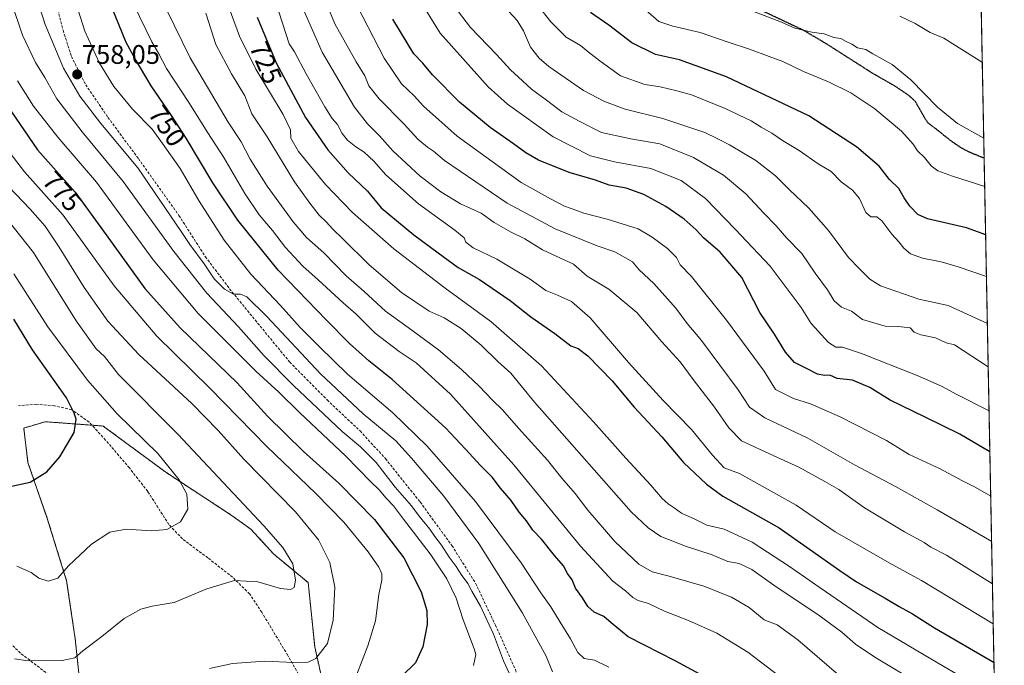
# Model space of a CAD drawing. Units: metres. Extents: x 631502 to 634966, y 4720427 to 4722806.
# Drawn here: x 634595 to 634963, y 4720689 to 4720930 of the extents above; entities that cross this region are included whole.
import ezdxf
from ezdxf.enums import TextEntityAlignment as Align

# ---------------------------------------------------------------- set-up
doc = ezdxf.new("R2010")
doc.units = ezdxf.units.M
doc.header["$MEASUREMENT"] = 0
for name, pattern in [('TRAZOS', [0.75, 0.5, -0.25]), ('TRAZOS2', [0.375, 0.25, -0.125]), ('TRAZOSX2', [1.5, 1, -0.5])]:
    doc.linetypes.add(name, pattern=pattern)
for name, color, linetype, lineweight in [('Arbolado forestal', 92, 'TRAZOS', 0), ('Arbolado forestal CxS', 92, 'Continuous', 0), ('Carátula', 7, 'Continuous', 5), ('Comarca CxS', 133, 'Continuous', 0), ('Comunidad Autónoma CxS', 142, 'Continuous', 0), ('Curva de nivel maestra', 36, 'Continuous', 30), ('Curva de nivel normal', 36, 'Continuous', 0), ('Municipio CxS', 142, 'Continuous', 0), ('Pastizal CxS', 92, 'Continuous', 0), ('Provincia CxS', 1, 'Continuous', 0), ('Punto de cota en terreno', 7, 'Continuous', 0), ('Ruta', 19, 'TRAZOS2', 30), ('Rótulo de curva de nivel directora', 19, 'Continuous', 0), ('Rótulo de punto de cota en terreno', 19, 'Continuous', 0), ('Senda', 19, 'TRAZOSX2', 0)]:
    doc.layers.add(name, color=color, linetype=linetype, lineweight=lineweight)
doc.styles.add('Arial', font='txt', dxfattribs={"height": 0.2})

# ---------------------------------------------------------------- blocks, each defined once
blk = doc.blocks.new('*U163')
at = {"layer": 'Comarca CxS', "color": 133, "linetype": 'Continuous', "lineweight": 0}
blk.add_polyline3d([(634943.33, 4721508.33, 585.53), (634963.09, 4720492.46, 747.32), (631546.09, 4720426.72, 823.83)], dxfattribs=at)
blk = doc.blocks.new('*U165')
at = {"layer": 'Comarca CxS', "color": 133, "linetype": 'Continuous', "lineweight": 0}
blk.add_polyline3d([(634943.33, 4721508.33, 585.53), (634963.09, 4720492.46, 747.32), (631546.09, 4720426.72, 823.83)], dxfattribs=at)
blk = doc.blocks.new('*U174')
at = {"layer": 'Curva de nivel normal', "color": 36, "linetype": 'Continuous', "lineweight": 0}
blk.add_polyline3d([(634901.32, 4720685.29, 740), (634885.94, 4720698.42, 740), (634878.19, 4720704.08, 740), (634873.44, 4720705.95, 740), (634867.73, 4720710.47, 740), (634861.17, 4720714.31, 740), (634850.87, 4720718.47, 740), (634837.87, 4720722.25, 740), (634831.54, 4720723.77, 740), (634826.58, 4720726.75, 740), (634817.57, 4720735.11, 740), (634807.48, 4720746.86, 740), (634802.75, 4720753.07, 740), (634797.86, 4720758.78, 740), (634792.49, 4720765.47, 740), (634781.57, 4720777.45, 740), (634775.71, 4720784.26, 740), (634771.89, 4720787.89, 740), (634766.94, 4720793.14, 740), (634760.36, 4720799.36, 740), (634751.7, 4720806.66, 740), (634741.84, 4720814.1, 740), (634732, 4720821.13, 740), (634723.97, 4720828.44, 740), (634717.27, 4720834.38, 740), (634708.96, 4720842.89, 740), (634702.47, 4720848.69, 740), (634697.43, 4720854.54, 740), (634687.72, 4720867.81, 740), (634681.39, 4720877.83, 740), (634678.08, 4720884.3, 740), (634673.12, 4720891.68, 740), (634658.98, 4720915.69, 740), (634647.08, 4720940.29, 740)], dxfattribs=at)
blk = doc.blocks.new('*U175')
at = {"layer": 'Curva de nivel normal', "color": 36, "linetype": 'Continuous', "lineweight": 0}
blk.add_polyline3d([(634954.89, 4720914.02, 660), (634940.47, 4720923.11, 660), (634935.34, 4720925.19, 660), (634929.84, 4720928.58, 660), (634924.02, 4720931.21, 660)], dxfattribs=at)
blk = doc.blocks.new('*U180')
at = {"layer": 'Curva de nivel normal', "color": 36, "linetype": 'Continuous', "lineweight": 0}
blk.add_polyline3d([(634930.27, 4720682.69, 735), (634914.75, 4720691.99, 735), (634907.46, 4720696.86, 735), (634902.43, 4720701.31, 735), (634893.47, 4720707.92, 735), (634877.85, 4720718.28, 735), (634868.73, 4720724.68, 735), (634864.04, 4720726.94, 735), (634859.77, 4720727.67, 735), (634853.95, 4720730.22, 735), (634844.04, 4720733.42, 735), (634834.82, 4720737.01, 735), (634830.03, 4720740.29, 735), (634823.72, 4720746.21, 735), (634805.29, 4720767.18, 735), (634787.58, 4720787.14, 735), (634778.74, 4720797.96, 735), (634773.92, 4720802.37, 735), (634767.64, 4720808.47, 735), (634760.25, 4720814.7, 735), (634753.81, 4720818.7, 735), (634748.27, 4720821.16, 735), (634737.95, 4720828.17, 735), (634725.87, 4720838.42, 735), (634715.97, 4720848.19, 735), (634712.25, 4720851.76, 735), (634709.84, 4720854.53, 735), (634707.13, 4720857.02, 735), (634703.68, 4720861.46, 735), (634697.94, 4720869.46, 735), (634687.71, 4720886.25, 735), (634681.98, 4720894.77, 735), (634679.41, 4720901.5, 735), (634674.4, 4720909.79, 735), (634668.58, 4720920.71, 735), (634664.79, 4720932.41, 735)], dxfattribs=at)
blk = doc.blocks.new('*U181')
at = {"layer": 'Curva de nivel normal', "color": 36, "linetype": 'Continuous', "lineweight": 0}
blk.add_polyline3d([(634764.87, 4720688.91, 770), (634765.63, 4720692.91, 770), (634765.01, 4720695.14, 770), (634760.92, 4720705.94, 770), (634758.39, 4720714.04, 770), (634754.82, 4720721.26, 770), (634748.57, 4720730.59, 770), (634738.65, 4720743.53, 770), (634734.97, 4720748.5, 770), (634732.14, 4720751.27, 770), (634729.52, 4720754.38, 770), (634726.3, 4720757.52, 770), (634717.1, 4720766.99, 770), (634699.8, 4720783.35, 770), (634692.04, 4720790.92, 770), (634683.47, 4720798.69, 770), (634661.99, 4720820.21, 770), (634645.13, 4720840.35, 770), (634624.05, 4720869.26, 770), (634609.55, 4720886.09, 770), (634600.41, 4720897.62, 770), (634594.51, 4720907.14, 770)], dxfattribs=at)
blk = doc.blocks.new('*U184')
at = {"layer": 'Curva de nivel normal', "color": 36, "linetype": 'Continuous', "lineweight": 0}
blk.add_polyline3d([(634594.23, 4720725.89, 795), (634599.62, 4720723.62, 795), (634602.47, 4720721.48, 795), (634605.93, 4720720.3, 795), (634609.6, 4720721.52, 795), (634613.58, 4720726.1, 795), (634622.13, 4720734.1, 795), (634628.96, 4720738.6, 795), (634635.11, 4720739.7, 795), (634644.55, 4720739.1, 795), (634650.21, 4720739.66, 795), (634655.34, 4720742.45, 795), (634658.05, 4720747.28, 795), (634657.73, 4720752.84, 795), (634654.87, 4720758.12, 795), (634646.88, 4720768, 795), (634631.66, 4720782.87, 795), (634620.68, 4720795.39, 795), (634605.78, 4720815.32, 795), (634593.07, 4720835.12, 795)], dxfattribs=at)
blk = doc.blocks.new('*U186')
at = {"layer": 'Curva de nivel normal', "color": 36, "linetype": 'Continuous', "lineweight": 0}
blk.add_polyline3d([(634721.14, 4720685.22, 780), (634725.32, 4720696.22, 780), (634728.23, 4720705.54, 780), (634729.48, 4720715.4, 780), (634730.58, 4720720.68, 780), (634730.53, 4720723.11, 780), (634729.49, 4720725.58, 780), (634725.43, 4720731.31, 780), (634716.36, 4720742.31, 780), (634705.88, 4720753.12, 780), (634687.58, 4720770.56, 780), (634666.23, 4720792.54, 780), (634646.48, 4720811.82, 780), (634630.56, 4720830.58, 780), (634611.51, 4720856.99, 780), (634597.09, 4720873.21, 780), (634590.17, 4720882.19, 780)], dxfattribs=at)
blk = doc.blocks.new('*U194')
at = {"layer": 'Curva de nivel normal', "color": 36, "linetype": 'Continuous', "lineweight": 0}
blk.add_polyline3d([(634602.84, 4720934.42, 760), (634604.82, 4720928.13, 760), (634611.64, 4720911.8, 760), (634617.71, 4720901.41, 760), (634625.59, 4720891.16, 760), (634639.38, 4720874.59, 760), (634655.68, 4720850.9, 760), (634658.8, 4720846.02, 760), (634664.23, 4720838.78, 760), (634668, 4720833.2, 760), (634671.78, 4720829.36, 760), (634675.19, 4720827.51, 760), (634677.76, 4720827.44, 760), (634680.14, 4720826.45, 760), (634687.58, 4720819.18, 760), (634707.65, 4720797.73, 760), (634723.6, 4720782.87, 760), (634735.82, 4720772.7, 760), (634741.7, 4720766.25, 760), (634753.74, 4720752.06, 760), (634766.76, 4720734.37, 760), (634783.04, 4720708.69, 760), (634791.9, 4720692.36, 760), (634794.3, 4720686.54, 760)], dxfattribs=at)
blk = doc.blocks.new('*U203')
at = {"layer": 'Curva de nivel normal', "color": 36, "linetype": 'Continuous', "lineweight": 0}
blk.add_polyline3d([(634739.15, 4720946.3, 695), (634752.31, 4720924.91, 695), (634770.25, 4720904.85, 695), (634777.55, 4720898.44, 695), (634794.54, 4720886.28, 695), (634808.49, 4720879.15, 695), (634817.54, 4720876.83, 695), (634831.04, 4720874.45, 695), (634842.38, 4720869.91, 695), (634851.44, 4720863.2, 695), (634862.6, 4720851.74, 695), (634875.68, 4720837.92, 695), (634887.23, 4720822.46, 695), (634890.97, 4720816.54, 695), (634897.44, 4720809.41, 695), (634900.16, 4720807.68, 695), (634902.7, 4720807.76, 695), (634909.76, 4720805.34, 695), (634930.5, 4720797.16, 695), (634939.6, 4720793.17, 695), (634945.36, 4720790.09, 695), (634957.42, 4720783.93, 695)], dxfattribs=at)
blk = doc.blocks.new('*U209')
at = {"layer": 'Curva de nivel normal', "color": 36, "linetype": 'Continuous', "lineweight": 0}
blk.add_polyline3d([(634782.2, 4720677.09, 765), (634776.04, 4720690.6, 765), (634772.27, 4720700.5, 765), (634767.44, 4720711, 765), (634764.21, 4720716.58, 765), (634762.66, 4720719.42, 765), (634760.18, 4720722.87, 765), (634758.32, 4720725.88, 765), (634755.7, 4720729.26, 765), (634752.87, 4720733.76, 765), (634750.34, 4720737, 765), (634748.48, 4720739.78, 765), (634744.56, 4720744.55, 765), (634741.6, 4720748.48, 765), (634735.53, 4720755.41, 765), (634728.46, 4720764.68, 765), (634722.58, 4720770.47, 765), (634715.71, 4720776.26, 765), (634697.55, 4720793.44, 765), (634686.61, 4720804.5, 765), (634677.07, 4720815.29, 765), (634665.25, 4720827.8, 765), (634652.85, 4720843.4, 765), (634634, 4720869.55, 765), (634618.6, 4720888.08, 765), (634609.19, 4720900.38, 765), (634604.66, 4720908.39, 765), (634601.25, 4720914.01, 765), (634596.35, 4720924.22, 765), (634587.89, 4720949.09, 765)], dxfattribs=at)
blk = doc.blocks.new('*U211')
at = {"layer": 'Curva de nivel normal', "color": 36, "linetype": 'Continuous', "lineweight": 0}
blk.add_polyline3d([(634958.97, 4720704.38, 720), (634932.16, 4720720.62, 720), (634920.09, 4720727.13, 720), (634899.97, 4720738.81, 720), (634885.32, 4720748.7, 720), (634872.65, 4720755.87, 720), (634864.2, 4720760.48, 720), (634858.41, 4720762.62, 720), (634854.15, 4720767.43, 720), (634846.19, 4720776.99, 720), (634835.63, 4720787.75, 720), (634822.68, 4720801.92, 720), (634808.4, 4720818.63, 720), (634801.46, 4720824.74, 720), (634796.17, 4720827.16, 720), (634791.88, 4720828.8, 720), (634785.96, 4720833.05, 720), (634773.48, 4720840.58, 720), (634764.72, 4720844.8, 720), (634761.91, 4720846.85, 720), (634761.28, 4720848.5, 720), (634757.86, 4720851.42, 720), (634744.32, 4720861.2, 720), (634732.1, 4720871.99, 720), (634727.55, 4720877.1, 720), (634723.98, 4720880.54, 720), (634720.83, 4720882.44, 720), (634717.8, 4720884.93, 720), (634715.82, 4720887.44, 720), (634714.01, 4720890.88, 720), (634712.02, 4720893.1, 720), (634709.23, 4720897.42, 720), (634702.26, 4720909.74, 720), (634698, 4720917.98, 720), (634695.97, 4720920.91, 720), (634690.81, 4720936.72, 720)], dxfattribs=at)
blk = doc.blocks.new('*U213')
at = {"layer": 'Curva de nivel normal', "color": 36, "linetype": 'Continuous', "lineweight": 0}
blk.add_polyline3d([(634947.1, 4720684.68, 730), (634938.33, 4720689.72, 730), (634915.84, 4720703.08, 730), (634894.25, 4720717.87, 730), (634882.83, 4720725.87, 730), (634868.89, 4720734.88, 730), (634858.49, 4720739.74, 730), (634852.02, 4720741.24, 730), (634847.49, 4720743.54, 730), (634842.54, 4720745.78, 730), (634839.8, 4720747.72, 730), (634837.54, 4720749.16, 730), (634835.27, 4720751.24, 730), (634831.06, 4720756.21, 730), (634821.66, 4720766.21, 730), (634809.63, 4720779.77, 730), (634790.18, 4720800.74, 730), (634771.26, 4720817.3, 730), (634754.18, 4720829.68, 730), (634735.11, 4720844.47, 730), (634719.64, 4720857.92, 730), (634709.54, 4720868.37, 730), (634699.49, 4720880.78, 730), (634696.6, 4720885.7, 730), (634696.46, 4720888.84, 730), (634693.71, 4720894.52, 730), (634683.48, 4720911.44, 730), (634677.38, 4720923.84, 730), (634671.42, 4720940.1, 730)], dxfattribs=at)
blk = doc.blocks.new('*U216')
at = {"layer": 'Curva de nivel normal', "color": 36, "linetype": 'Continuous', "lineweight": 0}
blk.add_polyline3d([(634815.32, 4720688.23, 755), (634810, 4720690.91, 755), (634806.21, 4720691.46, 755), (634803.79, 4720693.72, 755), (634801.1, 4720698.84, 755), (634797.14, 4720705.04, 755), (634793.66, 4720710.78, 755), (634790, 4720715.97, 755), (634782.68, 4720727.17, 755), (634765.55, 4720750.11, 755), (634747.56, 4720770.78, 755), (634734.68, 4720783.23, 755), (634717.72, 4720797.61, 755), (634707.27, 4720807.82, 755), (634700.01, 4720815.1, 755), (634692.73, 4720823.2, 755), (634681.64, 4720834.94, 755), (634671.62, 4720847.65, 755), (634662.36, 4720862.25, 755), (634655.23, 4720874.45, 755), (634648.65, 4720883.74, 755), (634644.74, 4720889.08, 755), (634637.5, 4720896.58, 755), (634630.43, 4720905.06, 755), (634625.15, 4720913.73, 755), (634619.67, 4720925.63, 755), (634614.49, 4720941.88, 755)], dxfattribs=at)
blk = doc.blocks.new('*U217')
at = {"layer": 'Curva de nivel normal', "color": 36, "linetype": 'Continuous', "lineweight": 0}
blk.add_polyline3d([(634666.21, 4720687.7, 785), (634674.82, 4720689.56, 785), (634686.84, 4720690.5, 785), (634697.7, 4720690.04, 785), (634703.06, 4720690.09, 785), (634705.9, 4720691.52, 785), (634710.27, 4720697.11, 785), (634712.42, 4720705.75, 785), (634712.99, 4720718.05, 785), (634711.13, 4720727.36, 785), (634706.92, 4720735.81, 785), (634698.36, 4720746.26, 785), (634678.99, 4720765.88, 785), (634669.41, 4720776.63, 785), (634659.57, 4720786.61, 785), (634639.8, 4720804.91, 785), (634628.26, 4720817.41, 785), (634619.36, 4720829.99, 785), (634610.1, 4720845.07, 785), (634604.81, 4720852.9, 785), (634599.2, 4720859.26, 785), (634588.51, 4720870.41, 785)], dxfattribs=at)
blk = doc.blocks.new('*U219')
at = {"layer": 'Curva de nivel normal', "color": 36, "linetype": 'Continuous', "lineweight": 0}
blk.add_polyline3d([(634881.95, 4720682.61, 745), (634867.25, 4720693.83, 745), (634855.75, 4720700.99, 745), (634845.09, 4720705.71, 745), (634836.15, 4720709.16, 745), (634830.14, 4720712.06, 745), (634826.28, 4720713.09, 745), (634824.33, 4720714.19, 745), (634821.64, 4720716.71, 745), (634816.81, 4720720.4, 745), (634804.76, 4720733.44, 745), (634779.84, 4720763.78, 745), (634756.18, 4720790.17, 745), (634743.34, 4720801.86, 745), (634737, 4720806.08, 745), (634728.14, 4720812.95, 745), (634721.03, 4720819.96, 745), (634716.16, 4720824.24, 745), (634706.78, 4720832.89, 745), (634701.07, 4720837.96, 745), (634694.63, 4720844.85, 745), (634689.76, 4720851.2, 745), (634684.74, 4720857.16, 745), (634679.34, 4720865.11, 745), (634671.59, 4720878.48, 745), (634665.53, 4720887.75, 745), (634658.5, 4720899.04, 745), (634650.15, 4720911.76, 745), (634647.22, 4720917.2, 745), (634644.69, 4720921.69, 745), (634637.87, 4720935.77, 745)], dxfattribs=at)
blk = doc.blocks.new('*U221')
at = {"layer": 'Curva de nivel normal', "color": 36, "linetype": 'Continuous', "lineweight": 0}
blk.add_polyline3d([(634593.31, 4720691.31, 790), (634598.42, 4720690.56, 790), (634611.22, 4720690.79, 790), (634615.89, 4720691.7, 790), (634618.89, 4720694.33, 790), (634626.04, 4720699.74, 790), (634634.35, 4720706.36, 790), (634640.54, 4720709.94, 790), (634644.8, 4720710.98, 790), (634653.03, 4720712.41, 790), (634665.25, 4720717.47, 790), (634675.55, 4720720.58, 790), (634684.21, 4720720.08, 790), (634692.69, 4720717.62, 790), (634696.46, 4720717.21, 790), (634697.81, 4720718.04, 790), (634698.37, 4720720.72, 790), (634697.34, 4720726.83, 790), (634693.6, 4720732.9, 790), (634686.52, 4720741.01, 790), (634654.32, 4720775.21, 790), (634632.19, 4720797.54, 790), (634626.99, 4720804.2, 790), (634623.92, 4720807.04, 790), (634616.39, 4720817.47, 790), (634600.47, 4720843.02, 790), (634590.49, 4720855.6, 790)], dxfattribs=at)
blk = doc.blocks.new('*U222')
at = {"layer": 'Curva de nivel normal', "color": 36, "linetype": 'Continuous', "lineweight": 0}
blk.add_polyline3d([(634958.68, 4720719.35, 715), (634941.49, 4720730, 715), (634935.7, 4720733.02, 715), (634933.16, 4720734.76, 715), (634925.76, 4720738.71, 715), (634910.84, 4720747.77, 715), (634901.33, 4720754.56, 715), (634896.02, 4720757.59, 715), (634886.36, 4720762.92, 715), (634876.74, 4720767.23, 715), (634864.96, 4720772.78, 715), (634860.2, 4720777.63, 715), (634854.87, 4720785.26, 715), (634846.88, 4720795.65, 715), (634842.02, 4720802.24, 715), (634835.14, 4720809.7, 715), (634825.8, 4720820.69, 715), (634815.4, 4720829.3, 715), (634807.28, 4720834.18, 715), (634802.18, 4720838.65, 715), (634790.62, 4720844.08, 715), (634783.97, 4720848.19, 715), (634778.64, 4720850.74, 715), (634772.53, 4720854.29, 715), (634767.62, 4720857.73, 715), (634759.97, 4720861.19, 715), (634752.57, 4720865.66, 715), (634744.85, 4720871.56, 715), (634734.7, 4720881.05, 715), (634729.67, 4720886.59, 715), (634725.27, 4720891.02, 715), (634720.38, 4720897.34, 715), (634708.26, 4720917.79, 715), (634701.11, 4720934.3, 715)], dxfattribs=at)
blk = doc.blocks.new('*U225')
at = {"layer": 'Curva de nivel maestra', "color": 36, "linetype": 'Continuous', "lineweight": 30}
blk.add_polyline3d([(634854.26, 4720683, 750), (634840.16, 4720690.56, 750), (634822.64, 4720699.54, 750), (634816.23, 4720704.83, 750), (634813.5, 4720707.18, 750), (634809.85, 4720708.79, 750), (634807.5, 4720710.9, 750), (634805.56, 4720714.12, 750), (634802.97, 4720717.7, 750), (634801.66, 4720720.9, 750), (634799.96, 4720723.18, 750), (634798.46, 4720726.1, 750), (634795.04, 4720729.93, 750), (634790.23, 4720736.05, 750), (634786.95, 4720739.42, 750), (634784.56, 4720742.89, 750), (634781.9, 4720746.14, 750), (634778.89, 4720750.46, 750), (634774.9, 4720755.02, 750), (634771.79, 4720759.2, 750), (634767.45, 4720763.54, 750), (634761.8, 4720769.66, 750), (634754.31, 4720777.53, 750), (634734.39, 4720795.61, 750), (634725.78, 4720802.66, 750), (634718.48, 4720809.03, 750), (634709.88, 4720817.76, 750), (634691.83, 4720836.39, 750), (634676.81, 4720855.15, 750), (634667.51, 4720869.1, 750), (634657.5, 4720885.71, 750), (634651.97, 4720894.18, 750), (634644.36, 4720905.22, 750), (634638.42, 4720915.33, 750), (634635.08, 4720921.4, 750), (634629.58, 4720934.9, 750)], dxfattribs=at)
blk = doc.blocks.new('*U226')
at = {"layer": 'Curva de nivel maestra', "color": 36, "linetype": 'Continuous', "lineweight": 30}
blk.add_polyline3d([(634683.98, 4720930.92, 725), (634691.1, 4720913.79, 725), (634702.05, 4720893.46, 725), (634710.35, 4720881.33, 725), (634718.03, 4720872.77, 725), (634725.2, 4720865.98, 725), (634730.28, 4720859.73, 725), (634742.54, 4720849.63, 725), (634751.66, 4720842.96, 725), (634759.08, 4720837.38, 725), (634767.05, 4720832.96, 725), (634778.53, 4720825.08, 725), (634786.26, 4720819.07, 725), (634795.2, 4720812.84, 725), (634801.2, 4720808.24, 725), (634803.87, 4720807.23, 725), (634807.47, 4720804.41, 725), (634816.6, 4720795.11, 725), (634824.86, 4720785.24, 725), (634835.12, 4720774.22, 725), (634843.26, 4720764.67, 725), (634851.87, 4720756.55, 725), (634857.94, 4720752.13, 725), (634878.95, 4720740.25, 725), (634901.61, 4720724.37, 725), (634907.92, 4720720.04, 725), (634918.62, 4720714.06, 725), (634923.82, 4720710.94, 725), (634928.81, 4720708.21, 725), (634936.99, 4720702.88, 725), (634959.25, 4720690.01, 725)], dxfattribs=at)
blk = doc.blocks.new('*U227')
at = {"layer": 'Curva de nivel maestra', "color": 36, "linetype": 'Continuous', "lineweight": 30}
blk.add_polyline3d([(634957.72, 4720768.61, 700), (634946.43, 4720775.28, 700), (634933.56, 4720781.62, 700), (634920.43, 4720787.89, 700), (634912.8, 4720792.7, 700), (634906.35, 4720795.34, 700), (634900.64, 4720796.04, 700), (634897.87, 4720797.3, 700), (634895.87, 4720797.14, 700), (634893.36, 4720797.58, 700), (634888.96, 4720799.86, 700), (634884.68, 4720801.96, 700), (634881.38, 4720805.79, 700), (634877.23, 4720812.5, 700), (634871.72, 4720820.62, 700), (634865.1, 4720833.67, 700), (634856.92, 4720843.15, 700), (634850.72, 4720848.52, 700), (634847.94, 4720851.48, 700), (634843.5, 4720855.52, 700), (634836.64, 4720860.26, 700), (634828.46, 4720864.69, 700), (634821.82, 4720867.05, 700), (634815.48, 4720868.17, 700), (634810.35, 4720870.03, 700), (634800.54, 4720872.94, 700), (634789.08, 4720877.56, 700), (634784.33, 4720880.25, 700), (634779.75, 4720883.64, 700), (634771.08, 4720889.72, 700), (634759.6, 4720899.21, 700), (634749.47, 4720909.35, 700), (634745.86, 4720913.68, 700), (634742.58, 4720917.16, 700), (634734.68, 4720930.15, 700)], dxfattribs=at)
blk = doc.blocks.new('*U235')
at = {"layer": 'Curva de nivel maestra', "color": 36, "linetype": 'Continuous', "lineweight": 30}
blk.add_polyline3d([(634592.2, 4720895.51, 775), (634601.98, 4720881.37, 775), (634616.08, 4720865.62, 775), (634627.65, 4720849.67, 775), (634642.04, 4720829.58, 775), (634655.22, 4720814.86, 775), (634676.51, 4720794.43, 775), (634687.84, 4720781.98, 775), (634701.33, 4720768.78, 775), (634714.52, 4720756.9, 775), (634727.82, 4720743.37, 775), (634738.83, 4720729, 775), (634745.31, 4720716.4, 775), (634747.4, 4720709.44, 775), (634747.45, 4720704.11, 775), (634745.84, 4720695.88, 775), (634743.09, 4720689.86, 775), (634738.2, 4720685, 775)], dxfattribs=at)
blk = doc.blocks.new('5PATER')
at = {"layer": 'Carátula', "linetype": 'Continuous', "lineweight": 5}
h = blk.add_hatch(color=250, dxfattribs=at)
edge = h.paths.add_edge_path()
edge.add_ellipse((0, 0.01), major_axis=(-1.33, -1.34), ratio=0.999422, start_angle=0, end_angle=360)

msp = doc.modelspace()

# ---------------------------------------------------------------- linework, layer by layer
at = {"layer": 'Arbolado forestal', "color": 92, "linetype": 'TRAZOS', "lineweight": 0}
for points in [[(634953.86, 4720967.09, 644.71), (634953.95, 4720962.09, 646.07), (634955.58, 4720878.3, 666.89), (634961.52, 4720573.08, 767.09), (634961.54, 4720572.06, 766.85), (634961.57, 4720570.77, 766.55)], [(634708.94, 4720680.65, 782.28), (634705.51, 4720695.82, 785.82), (634703.07, 4720719.79, 788.72), (634690.23, 4720730.42, 790.95), (634681.69, 4720739.7, 791.36), (634674.71, 4720744.74, 791.89), (634649.89, 4720760.98, 795.5), (634626.48, 4720778.27, 798.26), (634622.25, 4720778.58, 798.93), (634604.82, 4720779.87, 801.54), (634596.8, 4720777.47, 802.38), (634598.4, 4720764.63, 800.97), (634605.62, 4720743.77, 797.89), (634612.84, 4720720.5, 794.12), (634616.05, 4720698.84, 790.85), (634617.66, 4720683.6, 788.67)]]:
    msp.add_polyline3d(points, dxfattribs=at)
at = {"layer": 'Arbolado forestal CxS', "color": 92, "linetype": 'Continuous', "lineweight": 0}
for points in [[(634953.86, 4720967.08, 644.71), (634961.57, 4720570.77, 766.55)], [(634708.94, 4720680.65, 782.28), (634705.51, 4720695.82, 785.82), (634703.07, 4720719.79, 788.72), (634690.23, 4720730.42, 790.95), (634681.69, 4720739.7, 791.36), (634674.71, 4720744.74, 791.89), (634649.89, 4720760.98, 795.5), (634626.48, 4720778.27, 798.26), (634604.82, 4720779.87, 801.54), (634596.8, 4720777.47, 802.38), (634598.4, 4720764.63, 800.97), (634605.62, 4720743.77, 797.89), (634612.84, 4720720.5, 794.12), (634616.05, 4720698.84, 790.85), (634617.66, 4720683.6, 788.67)]]:
    msp.add_polyline3d(points, dxfattribs=at)
at = {"layer": 'Comunidad Autónoma CxS', "color": 142, "linetype": 'Continuous', "lineweight": 0}
msp.add_polyline3d([(634963.09, 4720492.46, 747.32), (631546.09, 4720426.72, 823.83), (631502.24, 4722740.08, 797.77), (634918.09, 4722805.81, 537.02), (634963.09, 4720492.46, 747.32)], close=True, dxfattribs=at)
msp.add_polyline3d([(634963.09, 4720492.46, 747.32), (631546.09, 4720426.72, 823.83), (631502.24, 4722740.08, 797.77), (634918.09, 4722805.81, 537.02), (634963.09, 4720492.46, 747.32)], close=True, dxfattribs=at)
at = {"layer": 'Curva de nivel maestra', "color": 36, "linetype": 'Continuous', "lineweight": 30}
for points in [[(634956.14, 4720849.59, 675), (634948.97, 4720852.2, 675), (634934.44, 4720855.67, 675), (634930.82, 4720857.17, 675), (634927.81, 4720860.4, 675), (634925.72, 4720863.45, 675), (634923.66, 4720866.92, 675), (634920.26, 4720870.35, 675), (634916.3, 4720875.32, 675), (634907.86, 4720882.44, 675), (634890.12, 4720894.01, 675), (634859.38, 4720908.6, 675), (634841.74, 4720914.96, 675), (634832.81, 4720916.98, 675), (634823.96, 4720921.29, 675), (634815.31, 4720927.88, 675), (634808.5, 4720932.66, 675)], [(634591.1, 4720755.6, 800), (634599.19, 4720757.26, 800), (634605.42, 4720761.14, 800), (634610.36, 4720766.77, 800), (634615.68, 4720775.85, 800), (634616.35, 4720780.77, 800), (634615.68, 4720783.1, 800), (634612.82, 4720788.78, 800), (634600.09, 4720806.65, 800), (634593.07, 4720818.17, 800)]]:
    msp.add_polyline3d(points, dxfattribs=at)
at = {"layer": 'Curva de nivel normal', "color": 36, "linetype": 'Continuous', "lineweight": 0}
for points in [[(634957.1, 4720800.39, 690), (634944.52, 4720808.51, 690), (634941.42, 4720809.37, 690), (634937.37, 4720811.24, 690), (634931.91, 4720812.3, 690), (634929.44, 4720813.33, 690), (634927.92, 4720814.89, 690), (634923.49, 4720815.38, 690), (634918.58, 4720815.56, 690), (634910.16, 4720818.06, 690), (634906.07, 4720821.18, 690), (634902.25, 4720822.69, 690), (634899.59, 4720825.04, 690), (634897.01, 4720829.15, 690), (634892.49, 4720835.36, 690), (634887.47, 4720842.61, 690), (634881.88, 4720848.4, 690), (634877.93, 4720853.01, 690), (634873.27, 4720857.77, 690), (634866.55, 4720864.9, 690), (634858.14, 4720871.9, 690), (634847.05, 4720878.5, 690), (634834.46, 4720883.58, 690), (634823.56, 4720885.43, 690), (634812.65, 4720887.79, 690), (634804.23, 4720892.01, 690), (634797.8, 4720895.52, 690), (634791.56, 4720900.26, 690), (634786.44, 4720904, 690), (634783.17, 4720907.14, 690), (634778.64, 4720911.2, 690), (634773.43, 4720916.9, 690), (634763.72, 4720926.99, 690), (634754.73, 4720938.85, 690)], [(634958.37, 4720735.1, 710), (634938.05, 4720746.95, 710), (634922.42, 4720755.71, 710), (634907.09, 4720763.76, 710), (634889.66, 4720773.74, 710), (634873.62, 4720781.35, 710), (634867.92, 4720785.34, 710), (634863.64, 4720791.77, 710), (634850.02, 4720810.18, 710), (634844.66, 4720816.56, 710), (634840.38, 4720822.28, 710), (634832.18, 4720831.41, 710), (634826.67, 4720836.61, 710), (634824.15, 4720839.56, 710), (634817.64, 4720843.24, 710), (634810.96, 4720845.53, 710), (634795.33, 4720851.91, 710), (634777.41, 4720861.48, 710), (634753.93, 4720877.33, 710), (634749.86, 4720880.89, 710), (634747.58, 4720882.37, 710), (634744.03, 4720885.33, 710), (634738.88, 4720890.91, 710), (634729.57, 4720900.46, 710), (634725.73, 4720905.31, 710), (634724.22, 4720909.02, 710), (634721.02, 4720914.16, 710), (634713, 4720928.42, 710), (634710.16, 4720935.4, 710)], [(634958.04, 4720752.04, 705), (634952.18, 4720755.49, 705), (634947.2, 4720757.97, 705), (634938.87, 4720762.39, 705), (634927.6, 4720767.58, 705), (634919.09, 4720772.8, 705), (634901.82, 4720781.72, 705), (634890.69, 4720786.59, 705), (634884.3, 4720788.53, 705), (634877.61, 4720791.93, 705), (634873.45, 4720798.68, 705), (634859.33, 4720817.84, 705), (634846.2, 4720834.02, 705), (634842.07, 4720838.46, 705), (634840.63, 4720841.22, 705), (634837.24, 4720844.57, 705), (634831.6, 4720848.72, 705), (634826.38, 4720851.92, 705), (634814.75, 4720855.54, 705), (634806.02, 4720857.72, 705), (634802.98, 4720858.88, 705), (634798.76, 4720860.31, 705), (634793.57, 4720863.13, 705), (634782.68, 4720869.23, 705), (634758.69, 4720886.46, 705), (634746.17, 4720897.65, 705), (634742.65, 4720901.5, 705), (634737.91, 4720906.06, 705), (634731.41, 4720915.55, 705), (634721.44, 4720934.87, 705)], [(634956.78, 4720816.59, 685), (634942.08, 4720823.31, 685), (634931.19, 4720825.61, 685), (634916.79, 4720830.61, 685), (634912.86, 4720833.03, 685), (634908.96, 4720836.89, 685), (634904.85, 4720841.18, 685), (634897.36, 4720851.28, 685), (634890.02, 4720859.58, 685), (634882.67, 4720866.57, 685), (634877.64, 4720871.67, 685), (634870.25, 4720877.34, 685), (634860.47, 4720883.21, 685), (634856.04, 4720885.45, 685), (634851.21, 4720887.88, 685), (634835.54, 4720893.06, 685), (634821.42, 4720896.58, 685), (634813.77, 4720899.42, 685), (634805.96, 4720903.55, 685), (634793, 4720912.48, 685), (634789.35, 4720915.54, 685), (634786.13, 4720919.67, 685), (634783.54, 4720925.75, 685), (634781.11, 4720929.65, 685), (634776.34, 4720934.78, 685)], [(634956.44, 4720834.07, 680), (634945.82, 4720837.7, 680), (634939.54, 4720839.58, 680), (634932.54, 4720840.95, 680), (634928.11, 4720842.57, 680), (634925.5, 4720844.63, 680), (634923.71, 4720847, 680), (634921.11, 4720849.9, 680), (634917.38, 4720854.89, 680), (634915.52, 4720856.31, 680), (634913.21, 4720856.33, 680), (634911.37, 4720857.93, 680), (634908.96, 4720863.18, 680), (634906.44, 4720866.33, 680), (634902.18, 4720869.41, 680), (634898.4, 4720873.29, 680), (634893.53, 4720876.09, 680), (634886.5, 4720881.06, 680), (634880.29, 4720884.85, 680), (634876.25, 4720887.61, 680), (634872.3, 4720889.83, 680), (634868.54, 4720892.18, 680), (634858.87, 4720896.79, 680), (634846.19, 4720901.96, 680), (634840.8, 4720903.38, 680), (634834.52, 4720904.86, 680), (634828.76, 4720905.77, 680), (634819.76, 4720908.98, 680), (634812.47, 4720914.24, 680), (634808.26, 4720917.45, 680), (634804.76, 4720920.31, 680), (634799.46, 4720923.4, 680), (634793.72, 4720929.17, 680), (634788.64, 4720935.58, 680)], [(634955.79, 4720867.62, 670), (634943.8, 4720871.54, 670), (634938.2, 4720873.48, 670), (634935.8, 4720875.43, 670), (634933.31, 4720878.49, 670), (634930.64, 4720881.03, 670), (634929.09, 4720883.47, 670), (634924.68, 4720888.3, 670), (634914.73, 4720896.62, 670), (634905.76, 4720902.65, 670), (634897.37, 4720906.81, 670), (634888.14, 4720910.56, 670), (634880.41, 4720914.29, 670), (634875.2, 4720916.2, 670), (634867.96, 4720919.01, 670), (634859.56, 4720921.69, 670), (634849.54, 4720925.12, 670), (634839.22, 4720927.59, 670), (634834.09, 4720929.26, 670), (634827.3, 4720935.09, 670)], [(634955.44, 4720885.69, 665), (634945.63, 4720891.24, 665), (634938.18, 4720897.27, 665), (634928.17, 4720907.53, 665), (634921.15, 4720913.22, 665), (634914.03, 4720917.25, 665), (634911.33, 4720918.88, 665), (634908.26, 4720919.42, 665), (634906.08, 4720920.84, 665), (634903.96, 4720921.81, 665), (634901.97, 4720922.95, 665), (634899.38, 4720923.26, 665), (634895.81, 4720924.69, 665), (634891.15, 4720925.34, 665), (634884.86, 4720926.84, 665), (634879.87, 4720929.04, 665), (634868.54, 4720933.38, 665)]]:
    msp.add_polyline3d(points, dxfattribs=at)
at = {"layer": 'Municipio CxS', "color": 142, "linetype": 'Continuous', "lineweight": 0}
msp.add_polyline3d([(634953.63, 4720978.79, 643.72), (634963.09, 4720492.46, 747.32), (631546.09, 4720426.72, 823.83)], dxfattribs=at)
msp.add_polyline3d([(634953.63, 4720978.79, 643.72), (634963.09, 4720492.46, 747.32), (631546.09, 4720426.72, 823.83)], dxfattribs=at)
at = {"layer": 'Pastizal CxS', "color": 92, "linetype": 'Continuous', "lineweight": 0}
for points in [[(634617.66, 4720683.6, 788.67), (634616.05, 4720698.84, 790.85), (634612.84, 4720720.5, 794.12), (634605.62, 4720743.77, 797.89), (634598.4, 4720764.63, 800.97), (634596.8, 4720777.47, 802.38), (634604.82, 4720779.87, 801.54), (634626.48, 4720778.27, 798.26), (634649.89, 4720760.98, 795.5), (634674.71, 4720744.74, 791.89), (634681.69, 4720739.7, 791.36), (634690.23, 4720730.42, 790.95), (634703.07, 4720719.79, 788.72), (634705.51, 4720695.82, 785.82), (634708.94, 4720680.65, 782.28)], [(634708.94, 4720680.65, 782.28), (634705.51, 4720695.82, 785.82), (634703.07, 4720719.79, 788.72), (634690.23, 4720730.42, 790.95), (634681.69, 4720739.7, 791.36), (634674.71, 4720744.74, 791.89), (634649.89, 4720760.98, 795.5), (634626.48, 4720778.27, 798.26), (634622.25, 4720778.58, 798.93), (634604.82, 4720779.87, 801.54), (634596.8, 4720777.47, 802.38), (634598.4, 4720764.63, 800.97), (634605.62, 4720743.77, 797.89), (634612.84, 4720720.5, 794.12), (634616.05, 4720698.84, 790.85), (634617.66, 4720683.6, 788.67)]]:
    msp.add_polyline3d(points, dxfattribs=at)
at = {"layer": 'Provincia CxS', "color": 1, "linetype": 'Continuous', "lineweight": 0}
msp.add_polyline3d([(634963.09, 4720492.46, 747.32), (631546.09, 4720426.72, 823.83), (631502.24, 4722740.08, 797.77), (634918.09, 4722805.81, 537.02), (634963.09, 4720492.46, 747.32)], close=True, dxfattribs=at)
msp.add_polyline3d([(634963.09, 4720492.46, 747.32), (631546.09, 4720426.72, 823.83), (631502.24, 4722740.08, 797.77), (634918.09, 4722805.81, 537.02), (634963.09, 4720492.46, 747.32)], close=True, dxfattribs=at)
at = {"layer": 'Ruta', "color": 19, "linetype": 'TRAZOS2', "lineweight": 30}
msp.add_polyline3d([(634841.86, 4720951.06, 662.61), (634844.25, 4720947.05, 662.67), (634848.1, 4720943.92, 663.44), (634871.63, 4720933.8, 664.36), (634887.81, 4720926.19, 664.88), (634896.42, 4720921.11, 665.43), (634913.28, 4720910.35, 666.12), (634922.1, 4720905.27, 666.32), (634927.36, 4720901.75, 666.26), (634929.77, 4720899.52, 666.25), (634933.16, 4720893.56, 666.86), (634934.57, 4720891.42, 667.01), (634937.8, 4720889.02, 666.8), (634942.87, 4720884.94, 666.92), (634947.01, 4720882.1, 666.86), (634949.99, 4720880.59, 666.96), (634955.58, 4720878.3, 666.89), (634955.58, 4720878.3, 666.89)], dxfattribs=at)
at = {"layer": 'Senda', "color": 19, "linetype": 'TRAZOSX2', "lineweight": 0}
for points in [[(634841.86, 4720951.06, 662.61), (634844.25, 4720947.05, 662.67), (634848.1, 4720943.92, 663.44), (634871.63, 4720933.8, 664.36), (634887.81, 4720926.19, 664.88), (634896.42, 4720921.11, 665.43), (634913.28, 4720910.35, 666.12), (634922.1, 4720905.27, 666.32), (634927.36, 4720901.75, 666.26), (634929.77, 4720899.52, 666.25), (634933.16, 4720893.56, 666.86), (634934.57, 4720891.42, 667.01), (634937.8, 4720889.02, 666.8), (634942.87, 4720884.94, 666.92), (634947.01, 4720882.1, 666.86), (634949.99, 4720880.59, 666.96), (634955.58, 4720878.3, 666.89), (634955.58, 4720878.3, 666.89)], [(634607.09, 4720943.8, 757.42), (634611.52, 4720925.98, 757.64), (634614.63, 4720916.22, 757.91), (634619.96, 4720905.67, 758.21), (634628.28, 4720893.49, 758.57), (634639.63, 4720878.09, 759.37), (634654.8, 4720856.87, 759.29), (634664.65, 4720841.45, 759.6), (634674.66, 4720828.29, 759.9), (634696.14, 4720802.17, 761.5), (634710.14, 4720788, 761.47), (634722.43, 4720776.42, 762.15), (634731.92, 4720766.11, 763.11), (634744.87, 4720749.9, 764.03), (634756.76, 4720733.62, 764.22), (634765.59, 4720719.55, 764.57), (634773.01, 4720703.92, 764.25), (634780.45, 4720687.33, 764.59), (634788.09, 4720666.87, 765.29)], [(634704.03, 4720677.91, 782.16), (634695.43, 4720692.64, 785.26), (634685.74, 4720708.71, 787.73), (634681.18, 4720715.59, 788.96), (634674.85, 4720721.8, 790.04), (634665.59, 4720729.03, 791.76), (634656.1, 4720736.13, 793.93), (634651.03, 4720741.47, 795.14), (634643.11, 4720753.88, 796.62), (634636.27, 4720762.63, 797.59), (634627.38, 4720773.02, 798.38), (634621.22, 4720779.7, 798.95), (634614.73, 4720784.36, 799.89), (634608.35, 4720785.8, 801.09), (634601.63, 4720786.36, 802.32), (634594.92, 4720785.84, 803.31)], [(634568.6, 4720713.51, 794.23), (634575.3, 4720711.35, 793.61), (634584.98, 4720703.35, 791.46), (634595.91, 4720693.26, 790.21), (634606.85, 4720684.84, 788.8), (634611.9, 4720679.37, 787.72), (634611.9, 4720675.17, 786.49), (634608.71, 4720670.66, 786.12)]]:
    msp.add_polyline3d(points, dxfattribs=at)

# ---------------------------------------------------------------- block references
at = {"layer": 'Comarca CxS', "color": 133, "linetype": 'Continuous', "lineweight": 0}
for name in ['*U163', '*U165']:
    msp.add_blockref(name, (0, 0), dxfattribs=at)
at = {"layer": 'Curva de nivel maestra', "color": 36, "linetype": 'Continuous', "lineweight": 30}
for name in ['*U227', '*U226', '*U235', '*U225']:
    msp.add_blockref(name, (0, 0), dxfattribs=at)
at = {"layer": 'Curva de nivel normal', "color": 36, "linetype": 'Continuous', "lineweight": 0}
for name in ['*U175', '*U203', '*U180', '*U213', '*U211', '*U222', '*U219', '*U174', '*U221', '*U217', '*U186', '*U181', '*U194', '*U216', '*U184', '*U209']:
    msp.add_blockref(name, (0, 0), dxfattribs=at)
at = {"layer": 'Punto de cota en terreno', "linetype": 'Continuous', "lineweight": 0}
msp.add_blockref('5PATER', (634616.78, 4720909.52, 758.05), dxfattribs=at)

# ---------------------------------------------------------------- texts
at = {"layer": 'Rótulo de curva de nivel directora', "color": 19, "linetype": 'Continuous', "lineweight": 0, "style": 'Arial'}
for s, rotation, p in [('725', -67.43, (634687.24, 4720913.88)), ('750', -55.4209, (634650.35, 4720890.3)), ('775', -48.1638, (634611.17, 4720865.82))]:
    msp.add_text(s, height=7, rotation=rotation, dxfattribs=at).set_placement(p, align=Align.MIDDLE_CENTER)
at = {"layer": 'Rótulo de punto de cota en terreno', "color": 19, "linetype": 'Continuous', "lineweight": 0, "style": 'Arial'}
msp.add_text('758,05', height=7, dxfattribs=at).set_placement((634618.54, 4720911.28), align=Align.BOTTOM_LEFT)

doc.saveas('drawing.dxf')
